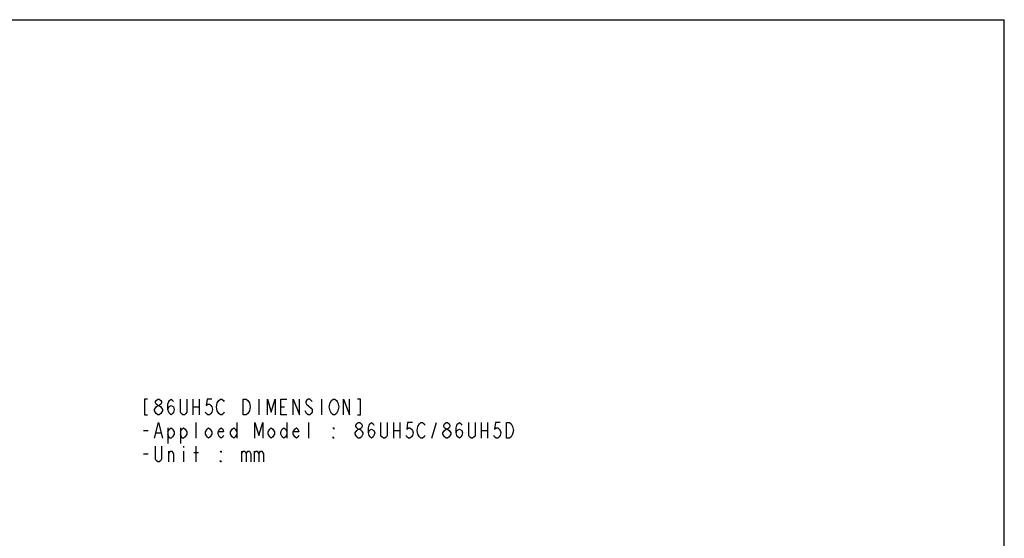
# Model space of a CAD drawing. Units: millimetres. Extents: x 0 to 1189, y 0 to 841.
# Drawn here: x 561 to 1189, y 510 to 841 of the extents above; entities that cross this region are included whole.
import ezdxf

# ---------------------------------------------------------------- set-up
doc = ezdxf.new("R2010")
doc.units = ezdxf.units.MM
doc.header["$LTSCALE"] = 65.395
doc.layers.get('0').update_dxf_attribs({"linetype": 'CONTINUOUS'})

msp = doc.modelspace()

# ---------------------------------------------------------------- linework, layer by layer
at = {"color": 7, "linetype": 'Continuous'}
for p in [(0, 841), (0, 841), (1189, 0), (1189, 0)]:
    msp.add_line(p, (1189, 841), dxfattribs=at)
at = {"color": 2, "linetype": 'Continuous'}
for p, q in [((640.211, 598.876), (640.211, 588.876)), ((642.211, 598.876), (640.211, 598.876)), ((647.211, 597.21), (647.711, 598.043)), ((647.211, 596.376), (647.211, 597.21)), ((647.711, 598.043), (648.711, 598.876)), ((648.711, 598.876), (649.711, 598.876)), ((649.711, 598.876), (650.711, 598.043)), ((650.711, 598.043), (651.211, 597.21)), ((651.211, 597.21), (651.211, 596.376)), ((655.211, 595.543), (655.711, 597.21)), ((655.711, 597.21), (656.211, 598.043)), ((656.211, 598.043), (657.211, 598.876)), ((657.211, 598.876), (658.211, 598.043)), ((658.211, 598.043), (658.711, 597.21)), ((663.211, 590.543), (663.211, 598.876)), ((667.211, 598.876), (667.211, 590.543)), ((671.211, 598.876), (671.211, 588.876)), ((675.211, 598.876), (675.211, 588.876)), ((680.211, 598.876), (679.711, 594.71)), ((683.211, 598.876), (680.211, 598.876)), ((686.711, 596.376), (687.711, 598.043)), ((687.711, 598.043), (688.711, 598.876)), ((688.711, 598.876), (689.711, 598.876)), ((689.711, 598.876), (690.711, 598.043)), ((690.711, 598.043), (691.211, 597.21)), ((703.211, 588.876), (703.211, 598.876)), ((703.211, 598.876), (705.211, 598.876)), ((705.211, 598.876), (706.211, 598.043)), ((706.211, 598.043), (706.711, 597.21)), ((706.711, 597.21), (707.211, 596.376)), ((713.211, 598.876), (713.211, 588.876)), ((718.711, 588.876), (718.711, 598.876)), ((718.711, 598.876), (721.211, 590.543)), ((721.211, 590.543), (723.711, 598.876)), ((723.711, 598.876), (723.711, 588.876)), ((727.211, 588.876), (727.211, 598.876)), ((727.211, 598.876), (731.211, 598.876)), ((735.211, 588.876), (735.211, 598.876)), ((735.211, 598.876), (739.211, 588.876)), ((739.211, 588.876), (739.211, 598.876)), ((743.711, 598.043), (743.211, 597.21)), ((743.211, 597.21), (743.211, 596.376)), ((744.711, 598.876), (743.711, 598.043)), ((745.711, 598.876), (744.711, 598.876)), ((746.711, 598.043), (745.711, 598.876)), ((747.211, 597.21), (746.711, 598.043)), ((753.211, 598.876), (753.211, 588.876)), ((758.711, 596.376), (759.711, 598.043)), ((759.711, 598.043), (760.711, 598.876)), ((760.711, 598.876), (761.711, 598.876)), ((761.711, 598.876), (762.711, 598.043)), ((762.711, 598.043), (763.211, 597.21)), ((763.211, 597.21), (763.711, 596.376)), ((767.211, 588.876), (767.211, 598.876)), ((767.211, 598.876), (771.211, 588.876)), ((771.211, 588.876), (771.211, 598.876)), ((778.211, 598.876), (776.211, 598.876)), ((778.211, 588.876), (778.211, 598.876)), ((646.711, 592.21), (647.711, 593.876)), ((646.711, 591.376), (646.711, 592.21)), ((647.711, 589.71), (646.711, 591.376)), ((647.711, 595.543), (647.211, 596.376)), ((648.711, 594.71), (647.711, 595.543)), ((647.711, 593.876), (648.711, 594.71)), ((648.711, 594.71), (649.711, 594.71)), ((650.711, 595.543), (649.711, 594.71)), ((649.711, 594.71), (650.711, 593.876)), ((651.211, 596.376), (650.711, 595.543)), ((650.711, 593.876), (651.711, 592.21)), ((651.711, 591.376), (650.711, 589.71)), ((651.711, 592.21), (651.711, 591.376)), ((655.211, 592.21), (655.211, 595.543)), ((655.211, 592.21), (655.711, 593.876)), ((655.711, 590.543), (655.211, 592.21)), ((655.711, 593.876), (657.211, 594.71)), ((657.211, 594.71), (658.711, 593.876)), ((658.711, 593.876), (659.211, 592.21)), ((659.211, 592.21), (658.711, 590.543)), ((671.211, 593.876), (675.211, 593.876)), ((679.711, 594.71), (680.711, 595.543)), ((680.711, 595.543), (681.711, 595.543)), ((681.711, 595.543), (682.711, 594.71)), ((682.711, 594.71), (683.211, 593.876)), ((683.211, 593.876), (683.711, 592.21)), ((683.711, 592.21), (683.211, 590.543)), ((686.211, 593.876), (686.711, 596.376)), ((686.711, 591.376), (686.211, 593.876)), ((687.711, 589.71), (686.711, 591.376)), ((707.211, 591.376), (706.211, 589.71)), ((707.211, 596.376), (707.711, 593.876)), ((707.711, 593.876), (707.211, 591.376)), ((727.211, 593.876), (729.711, 593.876)), ((743.711, 589.71), (742.711, 591.376)), ((743.211, 596.376), (743.711, 595.543)), ((743.711, 595.543), (746.711, 593.043)), ((746.711, 593.043), (747.211, 592.21)), ((747.211, 592.21), (747.211, 590.543)), ((758.211, 593.876), (758.711, 596.376)), ((758.711, 591.376), (758.211, 593.876)), ((759.211, 590.543), (758.711, 591.376)), ((763.711, 591.376), (762.711, 589.71)), ((763.711, 596.376), (764.211, 593.876)), ((764.211, 593.876), (763.711, 591.376)), ((640.211, 588.876), (642.211, 588.876)), ((648.711, 588.876), (647.711, 589.71)), ((649.711, 588.876), (648.711, 588.876)), ((650.711, 589.71), (649.711, 588.876)), ((656.211, 589.71), (655.711, 590.543)), ((657.211, 588.876), (656.211, 589.71)), ((658.211, 589.71), (657.211, 588.876)), ((658.711, 590.543), (658.211, 589.71)), ((663.711, 589.71), (663.211, 590.543)), ((664.711, 588.876), (663.711, 589.71)), ((665.711, 588.876), (664.711, 588.876)), ((666.711, 589.71), (665.711, 588.876)), ((667.211, 590.543), (666.711, 589.71)), ((679.711, 589.71), (679.211, 590.543)), ((680.711, 588.876), (679.711, 589.71)), ((681.711, 588.876), (680.711, 588.876)), ((682.711, 589.71), (681.711, 588.876)), ((683.211, 590.543), (682.711, 589.71)), ((688.711, 588.876), (687.711, 589.71)), ((689.711, 588.876), (688.711, 588.876)), ((690.711, 589.71), (689.711, 588.876)), ((691.211, 590.543), (690.711, 589.71)), ((705.211, 588.876), (703.211, 588.876)), ((706.211, 589.71), (705.211, 588.876)), ((731.211, 588.876), (727.211, 588.876)), ((744.711, 588.876), (743.711, 589.71)), ((745.711, 588.876), (744.711, 588.876)), ((746.711, 589.71), (745.711, 588.876)), ((747.211, 590.543), (746.711, 589.71)), ((759.711, 589.71), (759.211, 590.543)), ((760.711, 588.876), (759.711, 589.71)), ((761.711, 588.876), (760.711, 588.876)), ((762.711, 589.71), (761.711, 588.876)), ((776.211, 588.876), (778.211, 588.876)), ((639.711, 578.876), (642.711, 578.876)), ((646.711, 573.876), (649.211, 583.876)), ((649.211, 583.876), (651.711, 573.876)), ((655.211, 580.543), (655.211, 570.543)), ((655.211, 578.043), (656.211, 579.71)), ((656.211, 579.71), (657.211, 580.543)), ((657.211, 580.543), (658.211, 579.71)), ((658.211, 579.71), (659.211, 578.043)), ((663.211, 580.543), (663.211, 570.543)), ((663.211, 578.043), (664.211, 579.71)), ((664.211, 579.71), (665.211, 580.543)), ((665.211, 580.543), (666.211, 579.71)), ((666.211, 579.71), (667.211, 578.043)), ((673.211, 573.876), (673.211, 583.876)), ((679.211, 578.043), (680.211, 579.71)), ((680.211, 579.71), (681.211, 580.543)), ((681.211, 580.543), (682.211, 579.71)), ((682.211, 579.71), (683.211, 578.043)), ((687.211, 578.043), (688.211, 579.71)), ((688.211, 579.71), (689.211, 580.543)), ((689.211, 580.543), (690.211, 579.71)), ((690.211, 579.71), (690.711, 578.043)), ((695.211, 578.043), (696.211, 579.71)), ((696.211, 579.71), (697.211, 580.543)), ((697.211, 580.543), (698.211, 579.71)), ((698.211, 579.71), (699.211, 578.043)), ((699.211, 583.876), (699.211, 573.876)), ((710.711, 573.876), (710.711, 583.876)), ((710.711, 583.876), (713.211, 575.543)), ((713.211, 575.543), (715.711, 583.876)), ((715.711, 583.876), (715.711, 573.876)), ((719.211, 578.043), (720.211, 579.71)), ((720.211, 579.71), (721.211, 580.543)), ((721.211, 580.543), (722.211, 579.71)), ((722.211, 579.71), (723.211, 578.043)), ((727.211, 578.043), (728.211, 579.71)), ((728.211, 579.71), (729.211, 580.543)), ((729.211, 580.543), (730.211, 579.71)), ((730.211, 579.71), (731.211, 578.043)), ((731.211, 583.876), (731.211, 573.876)), ((735.211, 578.043), (736.211, 579.71)), ((736.211, 579.71), (737.211, 580.543)), ((737.211, 580.543), (738.211, 579.71)), ((738.211, 579.71), (738.711, 578.043)), ((745.211, 573.876), (745.211, 583.876)), ((760.711, 580.543), (761.211, 580.543)), ((761.211, 579.71), (760.711, 580.543)), ((761.211, 580.543), (761.211, 579.71)), ((774.711, 577.21), (775.711, 578.876)), ((775.211, 582.21), (775.711, 583.043)), ((775.211, 581.376), (775.211, 582.21)), ((775.711, 580.543), (775.211, 581.376)), ((775.711, 583.043), (776.711, 583.876)), ((776.711, 579.71), (775.711, 580.543)), ((775.711, 578.876), (776.711, 579.71)), ((776.711, 583.876), (777.711, 583.876)), ((776.711, 579.71), (777.711, 579.71)), ((777.711, 583.876), (778.711, 583.043)), ((778.711, 580.543), (777.711, 579.71)), ((777.711, 579.71), (778.711, 578.876)), ((778.711, 583.043), (779.211, 582.21)), ((779.211, 581.376), (778.711, 580.543)), ((778.711, 578.876), (779.211, 578.043)), ((779.211, 582.21), (779.211, 581.376)), ((783.211, 580.543), (783.711, 582.21)), ((783.211, 577.21), (783.211, 580.543)), ((783.211, 577.21), (783.711, 578.876)), ((783.711, 582.21), (784.211, 583.043)), ((783.711, 578.876), (785.211, 579.71)), ((784.211, 583.043), (785.211, 583.876)), ((785.211, 583.876), (786.211, 583.043)), ((785.211, 579.71), (786.711, 578.876)), ((786.211, 583.043), (786.711, 582.21)), ((786.711, 578.876), (787.211, 577.21)), ((791.211, 575.543), (791.211, 583.876)), ((795.211, 583.876), (795.211, 575.543)), ((799.211, 583.876), (799.211, 573.876)), ((799.211, 578.876), (803.211, 578.876)), ((803.211, 583.876), (803.211, 573.876)), ((808.211, 583.876), (807.711, 579.71)), ((807.711, 579.71), (808.711, 580.543)), ((811.211, 583.876), (808.211, 583.876)), ((808.711, 580.543), (809.711, 580.543)), ((809.711, 580.543), (810.711, 579.71)), ((810.711, 579.71), (811.211, 578.876)), ((811.211, 578.876), (811.711, 577.21)), ((814.211, 578.876), (814.711, 581.376)), ((814.711, 576.376), (814.211, 578.876)), ((814.711, 581.376), (815.711, 583.043)), ((815.711, 583.043), (816.711, 583.876)), ((816.711, 583.876), (817.711, 583.876)), ((817.711, 583.876), (818.711, 583.043)), ((818.711, 583.043), (819.211, 582.21)), ((823.711, 573.876), (826.711, 583.876)), ((830.711, 577.21), (831.711, 578.876)), ((831.211, 582.21), (831.711, 583.043)), ((831.211, 581.376), (831.211, 582.21)), ((831.711, 580.543), (831.211, 581.376)), ((831.711, 583.043), (832.711, 583.876)), ((832.711, 579.71), (831.711, 580.543)), ((831.711, 578.876), (832.711, 579.71)), ((832.711, 583.876), (833.711, 583.876)), ((832.711, 579.71), (833.711, 579.71)), ((833.711, 583.876), (834.711, 583.043)), ((834.711, 580.543), (833.711, 579.71)), ((833.711, 579.71), (834.711, 578.876)), ((834.711, 583.043), (835.211, 582.21)), ((835.211, 581.376), (834.711, 580.543)), ((834.711, 578.876), (835.711, 577.21)), ((835.211, 582.21), (835.211, 581.376)), ((839.211, 580.543), (839.711, 582.21)), ((839.211, 577.21), (839.211, 580.543)), ((839.211, 577.21), (839.711, 578.876)), ((839.711, 582.21), (840.211, 583.043)), ((839.711, 578.876), (841.211, 579.71)), ((840.211, 583.043), (841.211, 583.876)), ((841.211, 583.876), (842.211, 583.043)), ((841.211, 579.71), (842.711, 578.876)), ((842.211, 583.043), (842.711, 582.21)), ((842.711, 578.876), (843.211, 577.21)), ((847.211, 575.543), (847.211, 583.876)), ((851.211, 583.876), (851.211, 575.543)), ((855.211, 583.876), (855.211, 573.876)), ((855.211, 578.876), (859.211, 578.876)), ((859.211, 583.876), (859.211, 573.876)), ((864.211, 583.876), (863.711, 579.71)), ((863.711, 579.71), (864.711, 580.543)), ((867.211, 583.876), (864.211, 583.876)), ((864.711, 580.543), (865.711, 580.543)), ((865.711, 580.543), (866.711, 579.71)), ((866.711, 579.71), (867.211, 578.876)), ((867.211, 578.876), (867.711, 577.21)), ((871.211, 583.876), (873.211, 583.876)), ((871.211, 573.876), (871.211, 583.876)), ((873.211, 583.876), (874.211, 583.043)), ((874.211, 583.043), (875.211, 581.376)), ((875.211, 581.376), (875.711, 578.876)), ((875.711, 578.876), (875.211, 576.376)), ((647.711, 577.21), (650.711, 577.21)), ((656.211, 573.876), (655.211, 576.376)), ((657.211, 573.876), (656.211, 573.876)), ((658.211, 574.71), (657.211, 573.876)), ((659.211, 576.376), (658.211, 574.71)), ((659.211, 578.043), (659.211, 576.376)), ((664.211, 573.876), (663.211, 576.376)), ((665.211, 573.876), (664.211, 573.876)), ((666.211, 574.71), (665.211, 573.876)), ((667.211, 576.376), (666.211, 574.71)), ((667.211, 578.043), (667.211, 576.376)), ((679.211, 576.376), (679.211, 578.043)), ((680.211, 574.71), (679.211, 576.376)), ((681.211, 573.876), (680.211, 574.71)), ((682.211, 574.71), (681.211, 573.876)), ((683.211, 576.376), (682.211, 574.71)), ((683.211, 578.043), (683.211, 576.376)), ((687.211, 576.376), (687.211, 578.043)), ((690.711, 578.043), (687.211, 578.043)), ((688.211, 574.71), (687.211, 576.376)), ((689.211, 573.876), (688.211, 574.71)), ((690.211, 574.71), (689.211, 573.876)), ((690.711, 575.543), (690.211, 574.71)), ((695.211, 576.376), (695.211, 578.043)), ((696.211, 574.71), (695.211, 576.376)), ((697.211, 573.876), (696.211, 574.71)), ((698.211, 574.71), (697.211, 573.876)), ((699.211, 576.376), (698.211, 574.71)), ((719.211, 576.376), (719.211, 578.043)), ((720.211, 574.71), (719.211, 576.376)), ((721.211, 573.876), (720.211, 574.71)), ((722.211, 574.71), (721.211, 573.876)), ((723.211, 576.376), (722.211, 574.71)), ((723.211, 578.043), (723.211, 576.376)), ((727.211, 576.376), (727.211, 578.043)), ((728.211, 574.71), (727.211, 576.376)), ((729.211, 573.876), (728.211, 574.71)), ((730.211, 574.71), (729.211, 573.876)), ((731.211, 576.376), (730.211, 574.71)), ((735.211, 576.376), (735.211, 578.043)), ((738.711, 578.043), (735.211, 578.043)), ((736.211, 574.71), (735.211, 576.376)), ((737.211, 573.876), (736.211, 574.71)), ((738.211, 574.71), (737.211, 573.876)), ((738.711, 575.543), (738.211, 574.71)), ((760.711, 573.876), (760.711, 574.71)), ((760.711, 574.71), (761.211, 573.876)), ((761.211, 573.876), (760.711, 573.876)), ((774.711, 576.376), (774.711, 577.21)), ((775.711, 574.71), (774.711, 576.376)), ((776.711, 573.876), (775.711, 574.71)), ((777.711, 573.876), (776.711, 573.876)), ((778.711, 574.71), (777.711, 573.876)), ((779.711, 576.376), (778.711, 574.71)), ((779.211, 578.043), (779.711, 577.21)), ((779.711, 577.21), (779.711, 576.376)), ((783.711, 575.543), (783.211, 577.21)), ((784.211, 574.71), (783.711, 575.543)), ((785.211, 573.876), (784.211, 574.71)), ((786.211, 574.71), (785.211, 573.876)), ((786.711, 575.543), (786.211, 574.71)), ((787.211, 577.21), (786.711, 575.543)), ((791.711, 574.71), (791.211, 575.543)), ((792.711, 573.876), (791.711, 574.71)), ((793.711, 573.876), (792.711, 573.876)), ((794.711, 574.71), (793.711, 573.876)), ((795.211, 575.543), (794.711, 574.71)), ((807.711, 574.71), (807.211, 575.543)), ((808.711, 573.876), (807.711, 574.71)), ((809.711, 573.876), (808.711, 573.876)), ((810.711, 574.71), (809.711, 573.876)), ((811.211, 575.543), (810.711, 574.71)), ((811.711, 577.21), (811.211, 575.543)), ((815.711, 574.71), (814.711, 576.376)), ((816.711, 573.876), (815.711, 574.71)), ((817.711, 573.876), (816.711, 573.876)), ((818.711, 574.71), (817.711, 573.876)), ((819.211, 575.543), (818.711, 574.71)), ((830.711, 576.376), (830.711, 577.21)), ((831.711, 574.71), (830.711, 576.376)), ((832.711, 573.876), (831.711, 574.71)), ((833.711, 573.876), (832.711, 573.876)), ((834.711, 574.71), (833.711, 573.876)), ((835.711, 576.376), (834.711, 574.71)), ((835.711, 577.21), (835.711, 576.376)), ((839.711, 575.543), (839.211, 577.21)), ((840.211, 574.71), (839.711, 575.543)), ((841.211, 573.876), (840.211, 574.71)), ((842.211, 574.71), (841.211, 573.876)), ((842.711, 575.543), (842.211, 574.71)), ((843.211, 577.21), (842.711, 575.543)), ((847.711, 574.71), (847.211, 575.543)), ((848.711, 573.876), (847.711, 574.71)), ((849.711, 573.876), (848.711, 573.876)), ((850.711, 574.71), (849.711, 573.876)), ((851.211, 575.543), (850.711, 574.71)), ((863.711, 574.71), (863.211, 575.543)), ((864.711, 573.876), (863.711, 574.71)), ((865.711, 573.876), (864.711, 573.876)), ((866.711, 574.71), (865.711, 573.876)), ((867.211, 575.543), (866.711, 574.71)), ((867.711, 577.21), (867.211, 575.543)), ((873.211, 573.876), (871.211, 573.876)), ((874.211, 574.71), (873.211, 573.876)), ((875.211, 576.376), (874.211, 574.71)), ((647.211, 560.543), (647.211, 568.876)), ((651.211, 568.876), (651.211, 560.543)), ((655.711, 563.876), (656.711, 565.543)), ((655.711, 558.876), (655.711, 565.543)), ((656.711, 565.543), (657.711, 565.543)), ((657.711, 565.543), (658.711, 563.876)), ((665.211, 568.876), (665.211, 568.043)), ((665.211, 565.543), (665.211, 558.876)), ((673.211, 558.876), (673.211, 568.876)), ((688.711, 565.543), (689.211, 565.543)), ((689.211, 564.71), (688.711, 565.543)), ((689.211, 565.543), (689.211, 564.71)), ((702.211, 563.876), (703.211, 565.543)), ((702.211, 565.543), (702.211, 558.876)), ((703.211, 565.543), (704.211, 565.543)), ((704.211, 565.543), (705.211, 563.876)), ((705.211, 563.876), (706.211, 565.543)), ((706.211, 565.543), (707.211, 565.543)), ((707.211, 565.543), (708.211, 563.876)), ((710.211, 563.876), (711.211, 565.543)), ((710.211, 565.543), (710.211, 558.876)), ((711.211, 565.543), (712.211, 565.543)), ((712.211, 565.543), (713.211, 563.876)), ((713.211, 563.876), (714.211, 565.543)), ((714.211, 565.543), (715.211, 565.543)), ((715.211, 565.543), (716.211, 563.876)), ((639.711, 563.876), (642.711, 563.876)), ((647.711, 559.71), (647.211, 560.543)), ((648.711, 558.876), (647.711, 559.71)), ((650.711, 559.71), (649.711, 558.876)), ((651.211, 560.543), (650.711, 559.71)), ((658.711, 563.876), (658.711, 558.876)), ((671.711, 564.71), (674.711, 564.71)), ((688.711, 558.876), (688.711, 559.71)), ((688.711, 559.71), (689.211, 558.876)), ((705.211, 563.876), (705.211, 558.876)), ((708.211, 563.876), (708.211, 558.876)), ((713.211, 563.876), (713.211, 558.876)), ((716.211, 563.876), (716.211, 558.876)), ((649.711, 558.876), (648.711, 558.876)), ((689.211, 558.876), (688.711, 558.876))]:
    msp.add_line(p, q, dxfattribs=at)

doc.saveas('drawing.dxf')
